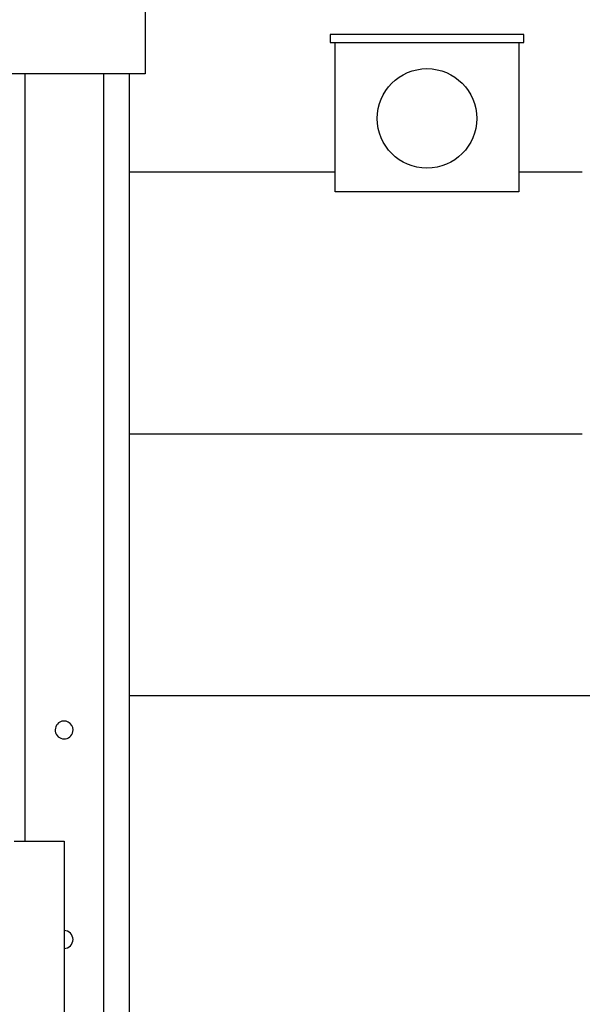
# Model space of a CAD drawing. Units: millimetres. Extents: x -11880 to 0, y 0 to 8400.
# Drawn here: x -3027 to -2813, y 4326 to 4702 of the extents above; entities that cross this region are included whole.
import ezdxf

# ---------------------------------------------------------------- set-up
doc = ezdxf.new("R2010")
doc.units = ezdxf.units.MM
doc.layers.add('1', color=7, linetype='Continuous')
doc.styles.add('CONVERTER_11', font='txt.shx', dxfattribs={"width": 0.9})
doc.dimstyles.new('ME10_DIM_11', dxfattribs={"dimtxt": 70, "dimasz": 70, "dimexe": 20, "dimexo": 40, "dimgap": 20, "dimtad": 1, "dimdec": 3, "dimdsep": 46, "dimtxsty": 'CONVERTER_11', "dimblk1": 'CLOSED', "dimblk2": 'CLOSED', "dimsah": 1, "dimcen": 0.09, "dimclrd": 3, "dimclre": 3, "dimclrt": 2, "dimadec": 0, "dimazin": 0, "dimtfac": 1, "dimtdec": 4, "dimtix": 1, "dimtmove": 0, "dimatfit": 3, "dimfxl": 0, "dimtolj": 1, "dimtzin": 0, "dimarcsym": 0})

# ---------------------------------------------------------------- blocks, each defined once
blk = doc.blocks.new('19dk2477-02_____WA_20_MAYOR_90_CON_IMPILATORE_RIBALTATORE_E_DEVIATORE_A_90__IN_USCITA__', base_point=(-2645.69, 3124.95))
at = {"color": 7, "linetype": 'Continuous'}
for p, q in [((-2979.4, 4741.28), (-2979.4, 4681.28)), ((-2834.9, 4696.28), (-2908.9, 4696.28)), ((-2908.9, 4696.28), (-2908.9, 4693.28)), ((-2834.9, 4693.28), (-2834.9, 4696.28)), ((-2908.9, 4693.28), (-2906.9, 4693.28)), ((-2906.9, 4693.28), (-2836.9, 4693.28)), ((-2906.9, 4636.28), (-2906.9, 4693.28)), ((-2836.9, 4693.28), (-2836.9, 4636.28)), ((-2836.9, 4693.28), (-2834.9, 4693.28)), ((-2979.4, 4681.28), (-3761.4, 4681.28)), ((-3025.4, 4681.28), (-3025.4, 4668.83)), ((-3025.4, 4681.28), (-3025.4, 4668.83)), ((-2995.4, 4681.28), (-2995.4, 4668.83)), ((-2995.4, 4681.28), (-2995.4, 4668.83)), ((-2985.4, 4177.88), (-2985.4, 4681.28)), ((-3025.4, 4668.83), (-3025.4, 4663.73)), ((-3025.4, 4668.83), (-3025.4, 4663.73)), ((-2995.4, 4668.83), (-2995.4, 4663.73)), ((-2995.4, 4668.83), (-2995.4, 4663.73)), ((-3025.4, 4663.73), (-3025.4, 4643.78)), ((-3025.4, 4663.73), (-3025.4, 4643.78)), ((-2995.4, 4663.73), (-2995.4, 4643.78)), ((-2995.4, 4663.73), (-2995.4, 4643.78)), ((-3025.4, 4643.78), (-3025.4, 4608.83)), ((-3025.4, 4643.78), (-3025.4, 4608.83)), ((-2995.4, 4643.78), (-2995.4, 4608.83)), ((-2995.4, 4643.78), (-2995.4, 4608.83)), ((-2906.9, 4643.78), (-2985.4, 4643.78)), ((-2812.62, 4643.78), (-2836.9, 4643.78)), ((-2836.9, 4636.28), (-2906.9, 4636.28)), ((-3025.4, 4608.83), (-3025.4, 4603.78)), ((-3025.4, 4608.83), (-3025.4, 4603.78)), ((-2995.4, 4608.83), (-2995.4, 4603.73)), ((-2995.4, 4608.83), (-2995.4, 4603.73)), ((-3025.4, 4603.78), (-3025.4, 4548.83)), ((-3025.4, 4603.78), (-3025.4, 4548.83)), ((-2995.4, 4603.73), (-2995.4, 4548.83)), ((-2995.4, 4603.73), (-2995.4, 4548.83)), ((-3025.4, 4548.83), (-3025.4, 4543.73)), ((-3025.4, 4548.83), (-3025.4, 4543.73)), ((-2995.4, 4548.83), (-2995.4, 4543.73)), ((-2995.4, 4548.83), (-2995.4, 4543.73)), ((-3025.4, 4543.73), (-3025.4, 4540.78)), ((-3025.4, 4543.73), (-3025.4, 4540.78)), ((-2995.4, 4543.73), (-2995.4, 4540.78)), ((-2995.4, 4543.73), (-2995.4, 4540.78)), ((-2985.2, 4543.78), (-2985.4, 4543.78)), ((-2980.12, 4543.78), (-2985.2, 4543.78)), ((-2969.32, 4543.78), (-2980.12, 4543.78)), ((-2964.24, 4543.78), (-2969.32, 4543.78)), ((-2953.44, 4543.78), (-2964.24, 4543.78)), ((-2948.36, 4543.78), (-2953.44, 4543.78)), ((-2937.56, 4543.78), (-2948.36, 4543.78)), ((-2932.48, 4543.78), (-2937.56, 4543.78)), ((-2921.68, 4543.78), (-2932.48, 4543.78)), ((-2916.6, 4543.78), (-2921.68, 4543.78)), ((-2905.8, 4543.78), (-2916.6, 4543.78)), ((-2900.72, 4543.78), (-2905.8, 4543.78)), ((-2889.92, 4543.78), (-2900.72, 4543.78)), ((-2884.84, 4543.78), (-2889.92, 4543.78)), ((-2879.3, 4543.78), (-2884.84, 4543.78)), ((-2875.3, 4543.78), (-2879.3, 4543.78)), ((-2874.04, 4543.78), (-2875.3, 4543.78)), ((-2872.76, 4543.78), (-2874.04, 4543.78)), ((-2868.96, 4543.78), (-2872.76, 4543.78)), ((-2858.16, 4543.78), (-2868.96, 4543.78)), ((-2853.08, 4543.78), (-2858.16, 4543.78)), ((-2842.28, 4543.78), (-2853.08, 4543.78)), ((-2837.2, 4543.78), (-2842.28, 4543.78)), ((-2826.4, 4543.78), (-2837.2, 4543.78)), ((-2823.86, 4543.78), (-2826.4, 4543.78)), ((-2821.32, 4543.78), (-2823.86, 4543.78)), ((-2814.62, 4543.78), (-2821.32, 4543.78)), ((-2812.62, 4543.78), (-2814.62, 4543.78)), ((-3025.4, 4540.78), (-3025.4, 4537.78)), ((-3025.4, 4540.78), (-3025.4, 4537.78)), ((-3025.4, 4537.78), (-3025.4, 4517.78)), ((-3025.4, 4537.78), (-3025.4, 4517.78)), ((-2995.4, 4540.78), (-2995.4, 4537.78)), ((-2995.4, 4540.78), (-2995.4, 4537.78)), ((-2995.4, 4537.78), (-2995.4, 4517.78)), ((-2995.4, 4537.78), (-2995.4, 4517.78)), ((-3025.4, 4517.78), (-3025.4, 4488.88)), ((-3025.4, 4517.78), (-3025.4, 4488.88)), ((-2995.4, 4517.78), (-2995.4, 4488.88)), ((-2995.4, 4517.78), (-2995.4, 4488.88)), ((-3025.4, 4488.88), (-3025.4, 4483.73)), ((-3025.4, 4488.88), (-3025.4, 4483.73)), ((-2995.4, 4488.88), (-2995.4, 4483.73)), ((-2995.4, 4488.88), (-2995.4, 4483.73)), ((-3025.4, 4483.73), (-3025.4, 4443.78)), ((-3025.4, 4483.73), (-3025.4, 4443.78)), ((-2995.4, 4483.73), (-2995.4, 4443.78)), ((-2995.4, 4483.73), (-2995.4, 4443.78)), ((-3025.4, 4443.78), (-3025.4, 4440.78)), ((-3025.4, 4443.78), (-3025.4, 4440.78)), ((-2995.4, 4443.78), (-2995.4, 4440.78)), ((-2995.4, 4443.78), (-2995.4, 4440.78)), ((-2879.3, 4443.78), (-2985.4, 4443.78)), ((-2879.3, 4443.78), (-2985.4, 4443.78)), ((-2875.3, 4443.78), (-2879.3, 4443.78)), ((-2875.3, 4443.78), (-2879.3, 4443.78)), ((-2872.76, 4443.78), (-2875.3, 4443.78)), ((-2872.76, 4443.78), (-2875.3, 4443.78)), ((-2812.62, 4443.78), (-2872.76, 4443.78)), ((-2812.62, 4443.78), (-2872.76, 4443.78)), ((-2809.62, 4443.78), (-2812.62, 4443.78)), ((-2809.62, 4443.78), (-2812.62, 4443.78)), ((-3025.4, 4440.78), (-3025.4, 4437.78)), ((-3025.4, 4440.78), (-3025.4, 4437.78)), ((-2995.4, 4440.78), (-2995.4, 4437.78)), ((-2995.4, 4440.78), (-2995.4, 4437.78)), ((-3025.4, 4437.78), (-3025.4, 4433.78)), ((-3025.4, 4437.78), (-3025.4, 4433.78)), ((-2995.4, 4437.78), (-2995.4, 4433.78)), ((-2995.4, 4437.78), (-2995.4, 4433.78)), ((-3025.4, 4433.78), (-3025.4, 4428.83)), ((-3025.4, 4433.78), (-3025.4, 4428.83)), ((-2995.4, 4433.78), (-2995.4, 4428.83)), ((-2995.4, 4433.78), (-2995.4, 4428.83)), ((-3025.4, 4428.83), (-3025.4, 4423.73)), ((-3025.4, 4428.83), (-3025.4, 4423.73)), ((-2995.4, 4428.83), (-2995.4, 4423.73)), ((-2995.4, 4428.83), (-2995.4, 4423.73)), ((-3025.4, 4423.73), (-3025.4, 4388.28)), ((-3025.4, 4423.73), (-3025.4, 4388.28)), ((-2995.4, 4423.73), (-2995.4, 4368.83)), ((-2995.4, 4423.73), (-2995.4, 4368.83)), ((-3029.4, 4388.28), (-3027.21, 4388.28)), ((-3027.21, 4388.28), (-3024.34, 4388.28)), ((-3024.34, 4388.28), (-3020.37, 4388.28)), ((-3020.37, 4388.28), (-3018.9, 4388.28)), ((-3018.9, 4388.28), (-3015.4, 4388.28)), ((-3015.4, 4388.28), (-3010.4, 4388.28)), ((-3010.4, 4388.28), (-3010.4, 4150.18)), ((-2995.4, 4368.83), (-2995.4, 4363.73)), ((-2995.4, 4368.83), (-2995.4, 4363.73)), ((-2995.4, 4363.73), (-2995.4, 4308.83)), ((-2995.4, 4363.73), (-2995.4, 4308.83))]:
    blk.add_line(p, q, dxfattribs=at)
blk.add_circle((-2871.9, 4664.28), 19, dxfattribs=at)
for centre, start, end in [((-3010.4, 4430.78), 118.0725, 0), ((-3010.4, 4430.78), 118.0725, 0), ((-3010.4, 4430.78), 61.9275, 118.0725), ((-3010.4, 4430.78), 61.9275, 118.0725), ((-3010.4, 4430.78), 0, 61.9275), ((-3010.4, 4430.78), 0, 61.9275), ((-3010.4, 4350.78), 0, 90), ((-3010.4, 4350.78), 0, 90), ((-3010.4, 4350.78), 270, 0), ((-3010.4, 4350.78), 270, 0)]:
    blk.add_arc(centre, 3.4, start, end, dxfattribs=at)
blk = doc.blocks.new('*D11')
at = {"layer": '1', "color": 3, "linetype": 'Continuous'}
for p, q in [((-3038.84, 6147.28), (-798.24, 6147.28)), ((-818.24, 3686.28), (-818.24, 6147.28)), ((-1865.64, 3686.28), (-798.24, 3686.28))]:
    blk.add_line(p, q, dxfattribs=at)
at = {"layer": '1', "color": 3}
for p, q in [((-818.24, 6147.28), (-827.46, 6077.28)), ((-818.24, 6147.28), (-809.03, 6077.28)), ((-809.03, 6077.28), (-827.46, 6077.28)), ((-818.24, 3686.28), (-827.46, 3756.28)), ((-827.46, 3756.28), (-809.03, 3756.28)), ((-818.24, 3686.28), (-809.03, 3756.28))]:
    blk.add_line(p, q, dxfattribs=at)
at = {"layer": '1', "color": 2, "insert": (-838.24, 4811.78), "char_height": 70, "attachment_point": 7, "rotation": 90, "line_spacing_factor": 0.60024, "style": 'CONVERTER_11'}
blk.add_mtext('2461', dxfattribs=at)
blk = doc.blocks.new('_Closed')
at = {"color": 0, "linetype": 'ByBlock', "lineweight": -2}
for p, q in [((-1, 0.166667), (0, 0)), ((-1, 0.166667), (-1, -0.166667)), ((0, 0), (-1, -0.166667)), ((0, 0), (-1, 0))]:
    blk.add_line(p, q, dxfattribs=at)

msp = doc.modelspace()

# ---------------------------------------------------------------- block references
msp.add_blockref('19dk2477-02_____WA_20_MAYOR_90_CON_IMPILATORE_RIBALTATORE_E_DEVIATORE_A_90__IN_USCITA__', (-2645.6943, 3124.9472))

# ---------------------------------------------------------------- dimensions: what is measured, and where the dimension line sits
at = {"layer": '1'}
dim = msp.add_linear_dim(base=(-818.2423, 3686.2758), p1=(-3078.8409, 6147.2759), p2=(-1905.6441, 3686.2758), angle=90, dimstyle='ME10_DIM_11', dxfattribs=at)
dim.commit()
dim.dimension.update_dxf_attribs({"geometry": '*D11', "text_midpoint": (-873.2423, 4916.7758), "text_rotation": 90})

doc.saveas('drawing.dxf')
